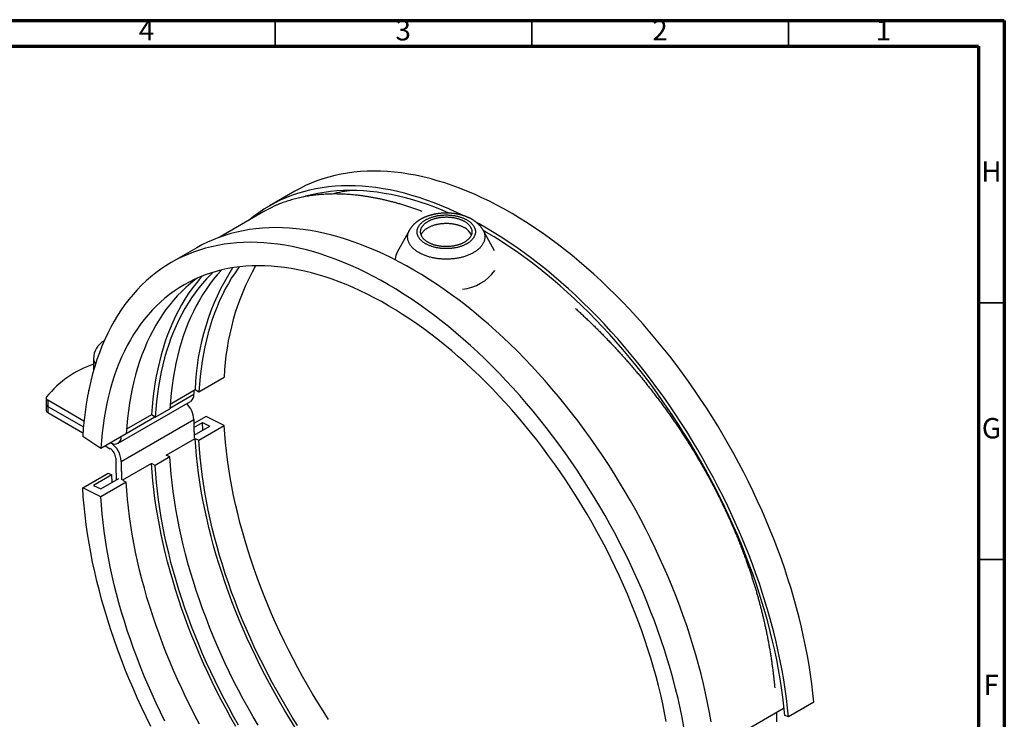
# Model space of a CAD drawing. Units: millimetres. Extents: x -7 to 589, y -8 to 415.
# Drawn here: x 397 to 589, y 279 to 415 of the extents above; entities that cross this region are included whole.
import ezdxf

# ---------------------------------------------------------------- set-up
doc = ezdxf.new("R2010")
doc.units = ezdxf.units.MM
doc.styles.add('SLDTEXTSTYLE0', font='TXT', dxfattribs={"width": 0.75})

msp = doc.modelspace()

# ---------------------------------------------------------------- linework, layer by layer
at = {"color": 7, "linetype": 'Continuous', "lineweight": 70}
for p, q in [((5, 415), (589, 415)), ((589, 415), (589, 5)), ((10, 410), (584, 410)), ((584, 410), (584, 10))]:
    msp.add_line(p, q, dxfattribs=at)
at = {"color": 7, "linetype": 'Continuous', "lineweight": 35}
for p, q in [((447, 410), (447, 415)), ((497, 410), (497, 415)), ((547, 410), (547, 415)), ((584, 360), (589, 360)), ((584, 310), (589, 310))]:
    msp.add_line(p, q, dxfattribs=at)
at = {"color": 7, "linetype": 'Continuous', "lineweight": 25}
for p, q in [((450.849, 381.717), (445.899, 378.86)), ((444.8, 377.751), (436.11, 372.734)), ((473.172, 374.148), (470.808, 369.856)), ((489.733, 370.1), (487.504, 374.148)), ((431.757, 370.696), (426.807, 367.838)), ((411.668, 349.098), (411.668, 346.82)), ((411.231, 345.193), (411.207, 345.142)), ((411.207, 345.142), (411.207, 345.098)), ((411.207, 345.142), (411.217, 345.136)), ((432.162, 342.645), (437.112, 345.502)), ((402.441, 341.46), (402.441, 340.235)), ((426.566, 340.284), (431.457, 343.107)), ((431.198, 342.958), (431.194, 342.175)), ((431.457, 343.107), (432.162, 342.645)), ((402.441, 340.235), (402.441, 339.011)), ((402.734, 341.052), (402.734, 339.827)), ((409.794, 336.976), (402.734, 341.052)), ((402.734, 339.827), (402.734, 338.602)), ((402.734, 339.827), (409.682, 335.816)), ((416.43, 332.638), (430.572, 340.802)), ((423.677, 337.746), (426.505, 339.379)), ((402.734, 338.602), (409.589, 334.645)), ((422.971, 338.209), (418.081, 335.386)), ((423.677, 337.746), (422.971, 338.209)), ((433.584, 337.857), (431.198, 336.479)), ((437.112, 336.097), (433.584, 337.857)), ((417.052, 329.112), (431.194, 337.276)), ((431.207, 335.725), (432.876, 336.689)), ((431.242, 334.227), (434.287, 335.984)), ((432.162, 333.239), (437.112, 336.097)), ((432.971, 335.225), (432.876, 336.689)), ((432.876, 336.689), (434.287, 335.984)), ((413.07, 331.623), (409.543, 333.936)), ((418.02, 334.481), (413.07, 331.623)), ((425.8, 330.326), (431.457, 333.591)), ((431.457, 333.591), (432.162, 333.239)), ((413.947, 332.129), (414.93, 331.561)), ((426.505, 329.974), (423.677, 328.341)), ((426.505, 329.974), (425.8, 330.326)), ((422.971, 328.693), (417.314, 325.427)), ((423.677, 328.341), (422.971, 328.693)), ((409.543, 323.978), (414.492, 326.836)), ((415.198, 326.484), (411.662, 324.442)), ((414.492, 326.836), (415.198, 326.484)), ((415.293, 325.02), (415.198, 326.484)), ((411.662, 324.442), (413.073, 323.738)), ((418.02, 325.075), (413.07, 322.218)), ((413.073, 323.738), (416.609, 325.779)), ((417.314, 325.427), (418.02, 325.075)), ((413.07, 322.218), (409.543, 323.978)), ((551.903, 282.194), (546.954, 279.337)), ((546.119, 281.029), (532.607, 273.229)), ((546.954, 279.337), (546.251, 279.656))]:
    msp.add_line(p, q, dxfattribs=at)
at = {"color": 8, "linetype": 'Continuous', "lineweight": 25}
for p, q in [((426.511, 339.472), (431.194, 342.175)), ((418.026, 334.573), (423.604, 337.794))]:
    msp.add_line(p, q, dxfattribs=at)
at = {"color": 7, "linetype": 'Continuous', "lineweight": 25, "flags": 128}
for points in [[(551.903, 282.194), (551.729, 283.979), (551.518, 285.779), (551.271, 287.593), (550.989, 289.42), (550.671, 291.26), (550.318, 293.11), (549.93, 294.969), (549.506, 296.837), (549.048, 298.713), (548.556, 300.595), (548.03, 302.482), (547.47, 304.373), (546.876, 306.267), (546.25, 308.162), (545.591, 310.058), (544.899, 311.954), (544.176, 313.847), (543.422, 315.738), (542.636, 317.624), (541.82, 319.505), (540.974, 321.38), (540.099, 323.247), (539.195, 325.105), (538.263, 326.954), (537.302, 328.791), (536.315, 330.616), (535.301, 332.428), (534.261, 334.226), (533.196, 336.009), (532.106, 337.774), (530.992, 339.522), (529.854, 341.252), (528.695, 342.962), (527.513, 344.651), (526.31, 346.318), (525.086, 347.962), (523.843, 349.583), (522.581, 351.178), (521.301, 352.748), (520.003, 354.291), (518.689, 355.807), (517.359, 357.294), (516.014, 358.751), (514.654, 360.178), (513.282, 361.573), (511.897, 362.936), (510.5, 364.267), (509.093, 365.563), (507.675, 366.825), (506.249, 368.052), (504.814, 369.242), (503.372, 370.396), (501.923, 371.512), (500.469, 372.59), (499.011, 373.629), (497.548, 374.628), (496.083, 375.587), (494.616, 376.506), (493.147, 377.383), (491.679, 378.219), (490.211, 379.012), (488.745, 379.762), (487.281, 380.469), (485.821, 381.132), (484.365, 381.751), (482.914, 382.326), (481.469, 382.856), (480.031, 383.341), (478.601, 383.78), (477.18, 384.173), (475.769, 384.521), (474.367, 384.822), (472.977, 385.077), (471.6, 385.285), (470.235, 385.447), (468.884, 385.562), (467.547, 385.63), (466.226, 385.652), (464.922, 385.626), (463.634, 385.554), (462.365, 385.435), (461.114, 385.269), (459.882, 385.056), (458.67, 384.797), (457.48, 384.491), (456.311, 384.14), (455.164, 383.742), (454.041, 383.299), (452.941, 382.81), (451.865, 382.276), (450.849, 381.717)], [(483.631, 376.986), (482.331, 377.612), (480.871, 378.275), (479.415, 378.894), (477.964, 379.469), (476.52, 379.999), (475.082, 380.483), (473.652, 380.922), (472.23, 381.316), (470.819, 381.663), (469.418, 381.965), (468.028, 382.22), (466.65, 382.428), (465.285, 382.59), (463.934, 382.705), (462.598, 382.773), (461.277, 382.794), (459.972, 382.769), (458.685, 382.696), (457.415, 382.577), (456.164, 382.411), (454.932, 382.198), (453.721, 381.939), (452.53, 381.634), (451.361, 381.282), (450.214, 380.885), (449.091, 380.441), (447.991, 379.952), (446.915, 379.419), (445.865, 378.84), (444.84, 378.217), (443.842, 377.549), (442.87, 376.838), (441.957, 376.11)], [(480.858, 377.458), (479.516, 378.028), (478.083, 378.595), (476.655, 379.119), (475.234, 379.598), (473.821, 380.032), (472.417, 380.421), (471.022, 380.764), (469.638, 381.062), (468.264, 381.314), (466.903, 381.52), (465.554, 381.679), (464.219, 381.793), (462.899, 381.86), (461.594, 381.881), (460.305, 381.856), (459.032, 381.785), (457.778, 381.667), (456.542, 381.503), (455.325, 381.293), (454.128, 381.037), (452.951, 380.735), (452.484, 380.6)], [(484.355, 376.141), (484.459, 376.08), (484.56, 376.017), (484.658, 375.952), (484.753, 375.886), (484.845, 375.819), (484.934, 375.75), (485.02, 375.68), (485.103, 375.608), (485.182, 375.536), (485.258, 375.462), (485.331, 375.387), (485.4, 375.311), (485.466, 375.234), (485.528, 375.156), (485.587, 375.077), (485.642, 374.998), (485.693, 374.917), (485.741, 374.836), (485.785, 374.754), (485.825, 374.671), (485.862, 374.588), (485.895, 374.504), (485.924, 374.42), (485.949, 374.335), (485.97, 374.25), (485.988, 374.165), (486.002, 374.08), (486.011, 373.994), (486.017, 373.908), (486.019, 373.822), (486.017, 373.736), (486.011, 373.651), (486.002, 373.565), (485.988, 373.479), (485.97, 373.394), (485.949, 373.309), (485.924, 373.225), (485.895, 373.14), (485.862, 373.057), (485.825, 372.973), (485.785, 372.891), (485.741, 372.809), (485.693, 372.727), (485.642, 372.647), (485.587, 372.567), (485.528, 372.488), (485.466, 372.41), (485.4, 372.333), (485.331, 372.257), (485.258, 372.182), (485.182, 372.109), (485.103, 372.036), (485.02, 371.965), (484.934, 371.894), (484.845, 371.826), (484.753, 371.758), (484.658, 371.692), (484.56, 371.628), (484.459, 371.565), (484.355, 371.503), (484.249, 371.443), (484.139, 371.385), (484.027, 371.328), (483.913, 371.273), (483.796, 371.22), (483.677, 371.169), (483.556, 371.119), (483.432, 371.072), (483.306, 371.026), (483.178, 370.982), (483.049, 370.94), (482.917, 370.9), (482.784, 370.862), (482.649, 370.826), (482.512, 370.792), (482.374, 370.76), (482.234, 370.731), (482.093, 370.703), (481.951, 370.678), (481.808, 370.654), (481.664, 370.633), (481.519, 370.614), (481.373, 370.597), (481.227, 370.583), (481.079, 370.571), (480.932, 370.561), (480.784, 370.553), (480.635, 370.547), (480.487, 370.544), (480.338, 370.543), (480.189, 370.544), (480.041, 370.547), (479.892, 370.553), (479.744, 370.561), (479.596, 370.571), (479.449, 370.583), (479.303, 370.597), (479.157, 370.614), (479.012, 370.633), (478.867, 370.654), (478.724, 370.678), (478.582, 370.703), (478.441, 370.731), (478.302, 370.76), (478.164, 370.792), (478.027, 370.826), (477.892, 370.862), (477.759, 370.9), (477.627, 370.94), (477.497, 370.982), (477.369, 371.026), (477.244, 371.072), (477.12, 371.119), (476.999, 371.169), (476.879, 371.22), (476.763, 371.273), (476.648, 371.328), (476.536, 371.385), (476.427, 371.443), (476.321, 371.503), (476.217, 371.565), (476.116, 371.628), (476.018, 371.692), (475.923, 371.758), (475.831, 371.826), (475.742, 371.894), (475.656, 371.965), (475.573, 372.036), (475.494, 372.109), (475.418, 372.182), (475.345, 372.257), (475.276, 372.333), (475.21, 372.41), (475.148, 372.488), (475.089, 372.567), (475.034, 372.647), (474.983, 372.727), (474.935, 372.809), (474.891, 372.891), (474.85, 372.973), (474.814, 373.057), (474.781, 373.14), (474.752, 373.225), (474.727, 373.309), (474.705, 373.394), (474.688, 373.479), (474.674, 373.565), (474.664, 373.651), (474.659, 373.736), (474.657, 373.822), (474.659, 373.908), (474.664, 373.994), (474.674, 374.08), (474.688, 374.165), (474.705, 374.25), (474.727, 374.335), (474.752, 374.42), (474.781, 374.504), (474.814, 374.588), (474.85, 374.671), (474.891, 374.754), (474.935, 374.836), (474.983, 374.917), (475.034, 374.998), (475.089, 375.077), (475.148, 375.156), (475.21, 375.234), (475.276, 375.311), (475.345, 375.387), (475.418, 375.462), (475.494, 375.536), (475.573, 375.608), (475.656, 375.68), (475.742, 375.75), (475.831, 375.819), (475.923, 375.886), (476.018, 375.952), (476.116, 376.017), (476.217, 376.08), (476.321, 376.141), (476.427, 376.201), (476.536, 376.26), (476.648, 376.316), (476.763, 376.371), (476.879, 376.424), (476.999, 376.476), (477.12, 376.525), (477.244, 376.573), (477.369, 376.619), (477.497, 376.663), (477.627, 376.704), (477.759, 376.744), (477.892, 376.782), (478.027, 376.818), (478.164, 376.852), (478.302, 376.884), (478.441, 376.914), (478.582, 376.941), (478.724, 376.967), (478.867, 376.99), (479.012, 377.011), (479.157, 377.03), (479.303, 377.047), (479.449, 377.062), (479.596, 377.074), (479.744, 377.084), (479.892, 377.092), (480.041, 377.097), (480.189, 377.101), (480.338, 377.102), (480.487, 377.101), (480.635, 377.097), (480.784, 377.092), (480.932, 377.084), (481.079, 377.074), (481.227, 377.062), (481.373, 377.047), (481.519, 377.03), (481.664, 377.011), (481.808, 376.99), (481.951, 376.967), (482.093, 376.941), (482.234, 376.914), (482.374, 376.884), (482.512, 376.852), (482.649, 376.818), (482.784, 376.782), (482.917, 376.744), (483.049, 376.704), (483.178, 376.663), (483.306, 376.619), (483.432, 376.573), (483.556, 376.525), (483.677, 376.476), (483.796, 376.424), (483.913, 376.371), (484.027, 376.316), (484.139, 376.26), (484.249, 376.201), (484.355, 376.141)], [(483.873, 375.863), (483.967, 375.808), (484.058, 375.751), (484.146, 375.692), (484.232, 375.633), (484.315, 375.572), (484.395, 375.509), (484.472, 375.446), (484.546, 375.381), (484.617, 375.316), (484.685, 375.249), (484.749, 375.181), (484.811, 375.112), (484.869, 375.042), (484.924, 374.971), (484.976, 374.9), (485.025, 374.828), (485.07, 374.755), (485.111, 374.681), (485.15, 374.607), (485.184, 374.532), (485.216, 374.456), (485.243, 374.381), (485.268, 374.304), (485.288, 374.228), (485.305, 374.151), (485.319, 374.074), (485.329, 373.997), (485.335, 373.919), (485.338, 373.842), (485.337, 373.764), (485.332, 373.687), (485.324, 373.609), (485.313, 373.532), (485.297, 373.455), (485.278, 373.378), (485.256, 373.302), (485.23, 373.226), (485.2, 373.15), (485.167, 373.075), (485.131, 373.001), (485.091, 372.927), (485.048, 372.853), (485.001, 372.781), (484.951, 372.709), (484.897, 372.638), (484.841, 372.567), (484.781, 372.498), (484.717, 372.43), (484.651, 372.362), (484.582, 372.296), (484.509, 372.231), (484.434, 372.167), (484.355, 372.104), (484.274, 372.042), (484.19, 371.982), (484.103, 371.923), (484.013, 371.865), (483.921, 371.809), (483.826, 371.754), (483.728, 371.701), (483.628, 371.649), (483.526, 371.599), (483.421, 371.55), (483.315, 371.503), (483.206, 371.458), (483.095, 371.414), (482.982, 371.372), (482.867, 371.332), (482.75, 371.294), (482.632, 371.257), (482.512, 371.223), (482.39, 371.19), (482.267, 371.159), (482.142, 371.13), (482.016, 371.103), (481.889, 371.078), (481.761, 371.055), (481.632, 371.034), (481.502, 371.015), (481.371, 370.998), (481.239, 370.983), (481.107, 370.97), (480.974, 370.959), (480.84, 370.95), (480.707, 370.944), (480.573, 370.939), (480.439, 370.936), (480.304, 370.936), (480.17, 370.937), (480.036, 370.941), (479.902, 370.947), (479.768, 370.955), (479.635, 370.964), (479.503, 370.976), (479.371, 370.99), (479.239, 371.006), (479.109, 371.024), (478.979, 371.044), (478.85, 371.067), (478.723, 371.091), (478.596, 371.117), (478.471, 371.145), (478.347, 371.174), (478.225, 371.206), (478.104, 371.24), (477.985, 371.275), (477.867, 371.313), (477.751, 371.352), (477.637, 371.393), (477.525, 371.436), (477.415, 371.48), (477.307, 371.526), (477.202, 371.574), (477.098, 371.624), (476.997, 371.675), (476.899, 371.727), (476.802, 371.781), (476.709, 371.837), (476.618, 371.894), (476.529, 371.952), (476.444, 372.012), (476.361, 372.073), (476.281, 372.135), (476.204, 372.199), (476.13, 372.263), (476.059, 372.329), (475.991, 372.396), (475.926, 372.464), (475.865, 372.533), (475.806, 372.602), (475.751, 372.673), (475.699, 372.745), (475.651, 372.817), (475.606, 372.89), (475.564, 372.964), (475.526, 373.038), (475.491, 373.113), (475.46, 373.188), (475.432, 373.264), (475.408, 373.34), (475.387, 373.417), (475.37, 373.494), (475.357, 373.571), (475.347, 373.648), (475.341, 373.725), (475.338, 373.803), (475.339, 373.88), (475.343, 373.958), (475.351, 374.035), (475.363, 374.112), (475.378, 374.189), (475.397, 374.266), (475.42, 374.343), (475.446, 374.419), (475.475, 374.494), (475.508, 374.569), (475.545, 374.644), (475.585, 374.718), (475.628, 374.791), (475.675, 374.864), (475.725, 374.936), (475.778, 375.007), (475.835, 375.077), (475.895, 375.146), (475.958, 375.215), (476.025, 375.282), (476.094, 375.349), (476.167, 375.414), (476.242, 375.478), (476.321, 375.541), (476.402, 375.602), (476.486, 375.663), (476.573, 375.722), (476.663, 375.779), (476.755, 375.836), (476.85, 375.89), (476.948, 375.944), (477.047, 375.996), (477.15, 376.046), (477.254, 376.094), (477.361, 376.141), (477.47, 376.187), (477.581, 376.23), (477.694, 376.272), (477.809, 376.312), (477.926, 376.351), (478.044, 376.387), (478.164, 376.422), (478.286, 376.454), (478.409, 376.485), (478.533, 376.514), (478.659, 376.541), (478.786, 376.566), (478.915, 376.589), (479.044, 376.61), (479.174, 376.629), (479.305, 376.646), (479.437, 376.661), (479.569, 376.674), (479.702, 376.685), (479.835, 376.694), (479.969, 376.701), (480.103, 376.705), (480.237, 376.708), (480.371, 376.709), (480.506, 376.707), (480.64, 376.703), (480.774, 376.698), (480.907, 376.69), (481.04, 376.68), (481.173, 376.668), (481.305, 376.654), (481.436, 376.638), (481.567, 376.62), (481.697, 376.6), (481.825, 376.578), (481.953, 376.554), (482.079, 376.528), (482.205, 376.5), (482.329, 376.47), (482.451, 376.438), (482.572, 376.405), (482.691, 376.369), (482.809, 376.332), (482.925, 376.292), (483.038, 376.251), (483.15, 376.209), (483.26, 376.164), (483.368, 376.118), (483.474, 376.07), (483.577, 376.021), (483.679, 375.97), (483.777, 375.917), (483.873, 375.863)], [(531.897, 278.399), (531.579, 280.238), (531.226, 282.088), (530.838, 283.948), (530.414, 285.816), (529.956, 287.692), (529.464, 289.574), (528.938, 291.461), (528.378, 293.352), (527.784, 295.245), (527.158, 297.141), (526.499, 299.037), (525.808, 300.932), (525.084, 302.826), (524.33, 304.716), (523.544, 306.603), (522.728, 308.484), (521.883, 310.358), (521.007, 312.225), (520.103, 314.084), (519.171, 315.932), (518.21, 317.769), (517.223, 319.595), (516.209, 321.407), (515.169, 323.205), (514.104, 324.987), (513.014, 326.753), (511.9, 328.501), (510.763, 330.23), (509.603, 331.94), (508.421, 333.629), (507.218, 335.296), (505.994, 336.941), (504.751, 338.561), (503.489, 340.157), (502.209, 341.727), (500.911, 343.27), (499.597, 344.785), (498.267, 346.272), (496.922, 347.729), (495.563, 349.156), (494.19, 350.552), (492.805, 351.915), (491.408, 353.245), (490.001, 354.542), (488.583, 355.804), (487.157, 357.03), (485.722, 358.221), (484.28, 359.374), (482.832, 360.49), (481.378, 361.568), (479.919, 362.607), (478.457, 363.607), (476.991, 364.566), (475.524, 365.484), (474.056, 366.362), (472.587, 367.197), (471.119, 367.99), (469.653, 368.74), (468.189, 369.447), (466.729, 370.111), (465.273, 370.73), (463.822, 371.305), (462.377, 371.834), (460.94, 372.319), (459.51, 372.758), (458.088, 373.152), (456.677, 373.499), (455.275, 373.801), (453.885, 374.056), (452.508, 374.264), (451.143, 374.426), (449.792, 374.541), (448.455, 374.609), (447.135, 374.63), (445.83, 374.605), (444.542, 374.532), (443.273, 374.413), (442.022, 374.247), (440.79, 374.034), (439.579, 373.775), (438.388, 373.47), (437.219, 373.118), (436.072, 372.72), (434.949, 372.277), (433.849, 371.788), (432.773, 371.254), (431.757, 370.696)], [(475.452, 373.21), (475.475, 373.269), (475.508, 373.344), (475.545, 373.419), (475.585, 373.493), (475.628, 373.566), (475.675, 373.639), (475.725, 373.711), (475.778, 373.782), (475.835, 373.852), (475.895, 373.922), (475.958, 373.99), (476.025, 374.057), (476.094, 374.124), (476.167, 374.189), (476.242, 374.253), (476.321, 374.316), (476.402, 374.378), (476.486, 374.438), (476.573, 374.497), (476.663, 374.555), (476.755, 374.611), (476.85, 374.666), (476.948, 374.719), (477.047, 374.771), (477.15, 374.821), (477.254, 374.87), (477.361, 374.917), (477.47, 374.962), (477.581, 375.005), (477.694, 375.047), (477.809, 375.087), (477.926, 375.126), (478.044, 375.162), (478.164, 375.197), (478.286, 375.23), (478.409, 375.26), (478.533, 375.289), (478.659, 375.316), (478.786, 375.341), (478.915, 375.364), (479.044, 375.386), (479.174, 375.405), (479.305, 375.422), (479.437, 375.437), (479.569, 375.45), (479.702, 375.46), (479.835, 375.469), (479.969, 375.476), (480.103, 375.481), (480.237, 375.483), (480.371, 375.484), (480.506, 375.482), (480.64, 375.479), (480.774, 375.473), (480.907, 375.465), (481.04, 375.455), (481.173, 375.443), (481.305, 375.429), (481.436, 375.413), (481.567, 375.395), (481.697, 375.375), (481.825, 375.353), (481.953, 375.329), (482.079, 375.303), (482.205, 375.275), (482.329, 375.245), (482.451, 375.213), (482.572, 375.18), (482.691, 375.144), (482.809, 375.107), (482.925, 375.068), (483.038, 375.027), (483.15, 374.984), (483.26, 374.939), (483.368, 374.893), (483.474, 374.845), (483.577, 374.796), (483.679, 374.745), (483.777, 374.693), (483.873, 374.638)], [(546.954, 279.337), (546.779, 281.122), (546.568, 282.922), (546.322, 284.736), (546.039, 286.563), (545.721, 288.402), (545.368, 290.252), (544.98, 292.112), (544.557, 293.98), (544.099, 295.856), (543.606, 297.738), (543.08, 299.625), (542.52, 301.516), (541.927, 303.41), (541.3, 305.305), (540.641, 307.201), (539.95, 309.096), (539.227, 310.99), (538.472, 312.88), (537.687, 314.767), (536.871, 316.648), (536.025, 318.522), (535.149, 320.389), (534.245, 322.248), (533.313, 324.096), (532.353, 325.934), (531.365, 327.759), (530.351, 329.571), (529.311, 331.369), (528.246, 333.151), (527.156, 334.917), (526.042, 336.665), (524.905, 338.395), (523.745, 340.104), (522.563, 341.793), (521.36, 343.46), (520.137, 345.105), (518.893, 346.725), (517.631, 348.321), (516.351, 349.891), (515.053, 351.434), (513.739, 352.949), (512.409, 354.436), (511.064, 355.893), (509.705, 357.32), (508.332, 358.716), (506.947, 360.079), (505.55, 361.409), (504.143, 362.706), (502.725, 363.968), (501.299, 365.194), (499.864, 366.385), (498.422, 367.538), (496.974, 368.655), (495.52, 369.732), (494.061, 370.771), (492.599, 371.771), (491.133, 372.73), (489.666, 373.648), (488.198, 374.526), (486.729, 375.361), (486.251, 375.624)], [(546.251, 279.656), (546.078, 281.419), (545.87, 283.198), (545.626, 284.99), (545.347, 286.796), (545.033, 288.613), (544.684, 290.441), (544.3, 292.278), (543.882, 294.124), (543.43, 295.978), (542.943, 297.837), (542.423, 299.702), (541.87, 301.57), (541.283, 303.442), (540.664, 305.315), (540.013, 307.188), (539.33, 309.061), (538.615, 310.932), (537.87, 312.8), (537.094, 314.664), (536.288, 316.522), (535.452, 318.375), (534.587, 320.219), (533.694, 322.056), (532.772, 323.882), (531.823, 325.698), (530.848, 327.501), (529.846, 329.292), (528.818, 331.068), (527.766, 332.829), (526.689, 334.574), (525.588, 336.301), (524.464, 338.01), (523.318, 339.7), (522.15, 341.369), (520.962, 343.016), (519.753, 344.641), (518.524, 346.242), (517.277, 347.819), (516.012, 349.37), (514.73, 350.894), (513.431, 352.392), (512.117, 353.861), (510.788, 355.301), (509.445, 356.711), (508.089, 358.089), (506.72, 359.437), (505.34, 360.751), (503.949, 362.032), (502.549, 363.279), (501.139, 364.491), (499.722, 365.667), (498.297, 366.807), (496.866, 367.91), (495.429, 368.975), (493.988, 370.002), (492.543, 370.989), (491.095, 371.937), (489.645, 372.844), (488.194, 373.711), (487.535, 374.091)], [(526.629, 277.381), (526.276, 279.231), (525.888, 281.09), (525.465, 282.959), (525.007, 284.834), (524.515, 286.716), (523.988, 288.603), (523.428, 290.494), (522.835, 292.388), (522.208, 294.284), (521.549, 296.179), (520.858, 298.075), (520.135, 299.968), (519.38, 301.859), (518.595, 303.745), (517.779, 305.626), (516.933, 307.501), (516.058, 309.368), (515.153, 311.226), (514.221, 313.075), (513.261, 314.912), (512.273, 316.737), (511.259, 318.549), (510.219, 320.347), (509.154, 322.13), (508.064, 323.895), (506.95, 325.644), (505.813, 327.373), (504.653, 329.083), (503.471, 330.772), (502.268, 332.439), (501.045, 334.083), (499.802, 335.704), (498.539, 337.3), (497.259, 338.869), (495.961, 340.412), (494.647, 341.928), (493.317, 343.415), (491.972, 344.872), (490.613, 346.299), (489.24, 347.694), (487.855, 349.058), (486.458, 350.388), (485.051, 351.684), (483.633, 352.946), (482.207, 354.173), (480.772, 355.363), (479.33, 356.517), (477.882, 357.633), (476.428, 358.711), (474.969, 359.75), (473.507, 360.749), (472.041, 361.708), (470.574, 362.627), (469.106, 363.504), (467.637, 364.34), (466.169, 365.133), (464.703, 365.883), (463.24, 366.59), (461.779, 367.253), (460.323, 367.873), (458.872, 368.447), (457.428, 368.977), (455.99, 369.462), (454.56, 369.901), (453.139, 370.294), (451.727, 370.642), (450.326, 370.943), (448.936, 371.198), (447.558, 371.407), (446.193, 371.568), (444.842, 371.683), (443.506, 371.751), (442.185, 371.773), (440.88, 371.747), (439.593, 371.675), (438.323, 371.556), (437.072, 371.39), (435.84, 371.177), (434.629, 370.918), (433.438, 370.612), (432.269, 370.261), (431.123, 369.863), (429.999, 369.42), (428.899, 368.931), (427.824, 368.397), (426.773, 367.818), (425.748, 367.195), (424.75, 366.528), (423.778, 365.817), (422.834, 365.063), (421.919, 364.266), (421.031, 363.427), (420.173, 362.546), (419.345, 361.623), (418.547, 360.66), (417.78, 359.657), (417.044, 358.615), (416.339, 357.534), (415.667, 356.414), (415.027, 355.257), (414.42, 354.063), (413.846, 352.834), (413.306, 351.569), (412.799, 350.269), (412.327, 348.936), (411.89, 347.569), (411.487, 346.171), (411.119, 344.741), (410.787, 343.281), (410.49, 341.792), (410.229, 340.274), (410.003, 338.729), (409.814, 337.156), (409.66, 335.558), (409.543, 333.936)], [(523.187, 278.435), (522.855, 280.175), (522.49, 281.924), (522.092, 283.681), (521.661, 285.445), (521.198, 287.215), (520.703, 288.989), (520.177, 290.768), (519.619, 292.549), (519.029, 294.332), (518.41, 296.115), (517.759, 297.897), (517.079, 299.678), (516.37, 301.456), (515.631, 303.23), (514.864, 304.999), (514.068, 306.762), (513.245, 308.518), (512.395, 310.266), (511.518, 312.004), (510.614, 313.732), (509.686, 315.449), (508.732, 317.153), (507.754, 318.844), (506.752, 320.52), (505.727, 322.181), (504.68, 323.825), (503.61, 325.451), (502.519, 327.059), (501.408, 328.648), (500.276, 330.216), (499.126, 331.762), (497.956, 333.286), (496.769, 334.787), (495.565, 336.263), (494.345, 337.715), (493.109, 339.14), (491.858, 340.538), (490.593, 341.909), (489.315, 343.251), (488.024, 344.563), (486.721, 345.845), (485.408, 347.096), (484.084, 348.316), (482.751, 349.503), (481.409, 350.656), (480.06, 351.776), (478.704, 352.861), (477.342, 353.91), (475.974, 354.924), (474.602, 355.901), (473.227, 356.841), (471.849, 357.743), (470.469, 358.607), (469.088, 359.432), (467.707, 360.218), (466.326, 360.964), (464.947, 361.669), (463.571, 362.334), (462.197, 362.958), (460.828, 363.54), (459.464, 364.081), (458.105, 364.579), (456.753, 365.035), (455.408, 365.448), (454.071, 365.818), (452.743, 366.145), (451.426, 366.428), (450.118, 366.668), (448.823, 366.864), (447.539, 367.016), (446.268, 367.124), (445.012, 367.188), (443.769, 367.208), (442.542, 367.184), (441.331, 367.116), (440.137, 367.004), (438.961, 366.848), (437.802, 366.648), (436.663, 366.404), (435.543, 366.117), (434.444, 365.786), (433.365, 365.412), (432.309, 364.995), (431.274, 364.536), (430.263, 364.034), (429.275, 363.489), (428.311, 362.903), (427.372, 362.276), (426.458, 361.607), (425.571, 360.898), (424.709, 360.148), (423.875, 359.359), (423.068, 358.53), (422.289, 357.663), (421.538, 356.757), (420.817, 355.814), (420.124, 354.834), (419.462, 353.817), (418.83, 352.764), (418.228, 351.676), (417.657, 350.553), (417.117, 349.397), (416.609, 348.207), (416.133, 346.985), (415.689, 345.731), (415.277, 344.446), (414.899, 343.13), (414.553, 341.786), (414.24, 340.413), (413.961, 339.012), (413.715, 337.585), (413.503, 336.131), (413.325, 334.652), (413.18, 333.149), (413.07, 331.623)], [(436.6, 366.389), (436.503, 366.286), (435.724, 365.419), (434.973, 364.513), (434.252, 363.57), (433.56, 362.59), (432.897, 361.573), (432.265, 360.52), (431.663, 359.432), (431.092, 358.309), (430.552, 357.152), (430.044, 355.963), (429.568, 354.74), (429.124, 353.486), (428.712, 352.201), (428.334, 350.886), (427.988, 349.542), (427.675, 348.169), (427.396, 346.768), (427.15, 345.34), (426.938, 343.887), (426.76, 342.408), (426.616, 340.905), (426.505, 339.379)], [(440.024, 366.991), (439.909, 366.836), (439.216, 365.855), (438.554, 364.838), (437.921, 363.785), (437.32, 362.697), (436.749, 361.575), (436.209, 360.418), (435.701, 359.228), (435.225, 358.006), (434.781, 356.752), (434.369, 355.467), (433.991, 354.152), (433.645, 352.807), (433.332, 351.434), (433.053, 350.034), (432.807, 348.606), (432.595, 347.153), (432.417, 345.674), (432.272, 344.171), (432.162, 342.645)], [(431.86, 364.802), (431.408, 364.464), (430.52, 363.755), (429.659, 363.006), (428.825, 362.216), (428.018, 361.388), (427.239, 360.52), (426.488, 359.615), (425.767, 358.672), (425.074, 357.691), (424.412, 356.674), (423.779, 355.621), (423.177, 354.533), (422.607, 353.411), (422.067, 352.254), (421.559, 351.064), (421.083, 349.842), (420.639, 348.588), (420.227, 347.303), (419.848, 345.988), (419.503, 344.643), (419.19, 343.27), (418.911, 341.87), (418.665, 340.442), (418.453, 338.988), (418.275, 337.51), (418.13, 336.007), (418.02, 334.481)], [(432.885, 365.229), (432.307, 364.578), (431.547, 363.661), (430.816, 362.706), (430.115, 361.713), (429.444, 360.683), (428.804, 359.617), (428.194, 358.515), (427.616, 357.378), (427.069, 356.207), (426.555, 355.002), (426.073, 353.764), (425.623, 352.495), (425.207, 351.193), (424.823, 349.862), (424.473, 348.5), (424.156, 347.11), (423.873, 345.691), (423.624, 344.246), (423.41, 342.774), (423.229, 341.276), (423.083, 339.754), (422.971, 338.209)], [(434.968, 365.95), (434.482, 365.482), (433.675, 364.653), (432.896, 363.786), (432.145, 362.881), (431.423, 361.937), (430.731, 360.957), (430.069, 359.94), (429.436, 358.887), (428.834, 357.799), (428.263, 356.676), (427.724, 355.52), (427.216, 354.33), (426.74, 353.108), (426.296, 351.854), (425.884, 350.569), (425.505, 349.253), (425.159, 347.909), (424.847, 346.536), (424.568, 345.135), (424.322, 343.708), (424.11, 342.254), (423.931, 340.775), (423.787, 339.273), (423.677, 337.746)], [(402.52, 341.686), (402.498, 341.652), (402.479, 341.618), (402.464, 341.583), (402.452, 341.547), (402.445, 341.511), (402.441, 341.475), (402.442, 341.439), (402.446, 341.403), (402.454, 341.368), (402.466, 341.332), (402.482, 341.297), (402.501, 341.263), (402.524, 341.23), (402.551, 341.197), (402.581, 341.166), (402.615, 341.135), (402.651, 341.106), (402.691, 341.078), (402.734, 341.052)], [(457.407, 278.875), (456.35, 280.512), (455.316, 282.166), (454.304, 283.836), (453.317, 285.521), (452.353, 287.22), (451.414, 288.932), (450.5, 290.655), (449.612, 292.389), (448.751, 294.133), (447.917, 295.886), (447.11, 297.646), (446.331, 299.413), (445.58, 301.185), (444.858, 302.962), (444.166, 304.741), (443.504, 306.523), (442.871, 308.306), (442.269, 310.089), (441.698, 311.871), (441.159, 313.651), (440.651, 315.427), (440.175, 317.199), (439.731, 318.966), (439.319, 320.726), (438.94, 322.478), (438.595, 324.222), (438.282, 325.956), (438.003, 327.679), (437.757, 329.391), (437.545, 331.089), (437.366, 332.774), (437.222, 334.443), (437.112, 336.097)], [(450.939, 277.303), (449.891, 278.978), (448.867, 280.669), (447.866, 282.376), (446.89, 284.096), (445.94, 285.829), (445.014, 287.575), (444.115, 289.331), (443.243, 291.097), (442.398, 292.872), (441.581, 294.654), (440.792, 296.443), (440.032, 298.238), (439.301, 300.037), (438.6, 301.839), (437.929, 303.644), (437.289, 305.449), (436.679, 307.255), (436.101, 309.059), (435.555, 310.861), (435.04, 312.66), (434.558, 314.455), (434.108, 316.244), (433.692, 318.026), (433.308, 319.801), (432.958, 321.566), (432.641, 323.322), (432.359, 325.067), (432.11, 326.8), (431.895, 328.52), (431.714, 330.226), (431.568, 331.917), (431.457, 333.591)], [(451.401, 277.655), (450.366, 279.309), (449.355, 280.979), (448.367, 282.664), (447.403, 284.362), (446.464, 286.074), (445.55, 287.798), (444.663, 289.532), (443.801, 291.276), (442.967, 293.029), (442.16, 294.789), (441.381, 296.556), (440.63, 298.328), (439.909, 300.104), (439.216, 301.884), (438.554, 303.666), (437.921, 305.449), (437.32, 307.232), (436.749, 309.014), (436.209, 310.793), (435.701, 312.57), (435.225, 314.342), (434.781, 316.108), (434.369, 317.868), (433.991, 319.621), (433.645, 321.365), (433.332, 323.099), (433.053, 324.822), (432.807, 326.533), (432.595, 328.232), (432.417, 329.916), (432.272, 331.586), (432.162, 333.239)], [(443.698, 277.713), (442.71, 279.398), (441.746, 281.097), (440.807, 282.809), (439.893, 284.532), (439.006, 286.266), (438.144, 288.01), (437.31, 289.763), (436.503, 291.523), (435.724, 293.29), (434.973, 295.062), (434.252, 296.839), (433.56, 298.618), (432.897, 300.4), (432.265, 302.183), (431.663, 303.966), (431.092, 305.748), (430.552, 307.528), (430.044, 309.304), (429.568, 311.076), (429.124, 312.843), (428.712, 314.603), (428.334, 316.355), (427.988, 318.099), (427.675, 319.833), (427.396, 321.556), (427.15, 323.268), (426.938, 324.966), (426.76, 326.651), (426.616, 328.32), (426.505, 329.974)], [(439.381, 277.477), (438.405, 279.197), (437.454, 280.931), (436.529, 282.676), (435.63, 284.432), (434.758, 286.198), (433.913, 287.973), (433.096, 289.756), (432.307, 291.545), (431.547, 293.34), (430.816, 295.139), (430.115, 296.941), (429.444, 298.745), (428.804, 300.551), (428.194, 302.356), (427.616, 304.161), (427.069, 305.963), (426.555, 307.762), (426.073, 309.556), (425.623, 311.345), (425.207, 313.128), (424.823, 314.902), (424.473, 316.668), (424.156, 318.424), (423.873, 320.169), (423.624, 321.902), (423.41, 323.622), (423.229, 325.328), (423.083, 327.018), (422.971, 328.693)], [(439.882, 277.765), (438.918, 279.464), (437.979, 281.176), (437.065, 282.899), (436.177, 284.634), (435.316, 286.378), (434.482, 288.13), (433.675, 289.89), (432.896, 291.657), (432.145, 293.429), (431.423, 295.206), (430.731, 296.986), (430.069, 298.768), (429.436, 300.551), (428.834, 302.333), (428.263, 304.115), (427.724, 305.895), (427.216, 307.671), (426.74, 309.443), (426.296, 311.21), (425.884, 312.97), (425.505, 314.722), (425.159, 316.466), (424.847, 318.2), (424.568, 319.923), (424.322, 321.635), (424.11, 323.333), (423.931, 325.018), (423.787, 326.687), (423.677, 328.341)], [(432.322, 277.91), (431.408, 279.634), (430.52, 281.368), (429.659, 283.112), (428.825, 284.865), (428.018, 286.625), (427.239, 288.392), (426.488, 290.164), (425.767, 291.94), (425.074, 293.72), (424.412, 295.502), (423.779, 297.285), (423.177, 299.068), (422.607, 300.85), (422.067, 302.629), (421.559, 304.406), (421.083, 306.178), (420.639, 307.944), (420.227, 309.704), (419.848, 311.457), (419.503, 313.201), (419.19, 314.935), (418.911, 316.658), (418.665, 318.369), (418.453, 320.068), (418.275, 321.752), (418.13, 323.422), (418.02, 325.075)], [(422.834, 277.505), (421.919, 279.359), (421.031, 281.223), (420.173, 283.094), (419.345, 284.973), (418.547, 286.857), (417.78, 288.746), (417.044, 290.639), (416.339, 292.533), (415.667, 294.429), (415.027, 296.325), (414.42, 298.22), (413.846, 300.112), (413.306, 302.001), (412.799, 303.885), (412.327, 305.763), (411.89, 307.635), (411.487, 309.498), (411.119, 311.352), (410.787, 313.196), (410.49, 315.028), (410.229, 316.848), (410.003, 318.654), (409.814, 320.445), (409.66, 322.22), (409.543, 323.978)], [(425.571, 278.51), (424.709, 280.255), (423.875, 282.007), (423.068, 283.767), (422.289, 285.534), (421.538, 287.306), (420.817, 289.083), (420.124, 290.863), (419.462, 292.644), (418.83, 294.427), (418.228, 296.21), (417.657, 297.992), (417.117, 299.772), (416.609, 301.548), (416.133, 303.32), (415.689, 305.087), (415.277, 306.847), (414.899, 308.599), (414.553, 310.343), (414.24, 312.077), (413.961, 313.8), (413.715, 315.512), (413.503, 317.21), (413.325, 318.895), (413.18, 320.564), (413.07, 322.218)]]:
    msp.add_lwpolyline(points, dxfattribs=at)
at = {"color": 8, "linetype": 'Continuous', "lineweight": 25, "flags": 128}
msp.add_lwpolyline([(487.504, 374.148), (487.548, 374.065), (487.601, 373.956), (487.65, 373.846), (487.693, 373.735), (487.731, 373.624), (487.765, 373.512), (487.793, 373.399), (487.816, 373.286), (487.834, 373.173), (487.847, 373.06), (487.855, 372.946), (487.857, 372.832), (487.855, 372.719), (487.847, 372.605), (487.834, 372.492), (487.816, 372.379), (487.793, 372.266), (487.765, 372.153), (487.731, 372.041), (487.693, 371.93), (487.65, 371.819), (487.601, 371.709), (487.548, 371.6), (487.489, 371.491), (487.426, 371.383), (487.358, 371.277), (487.285, 371.171), (487.207, 371.067), (487.125, 370.964), (487.038, 370.862), (486.946, 370.761), (486.85, 370.662), (486.749, 370.564), (486.644, 370.468), (486.535, 370.374), (486.421, 370.281), (486.303, 370.19), (486.182, 370.101), (486.056, 370.013), (485.926, 369.928), (485.792, 369.844), (485.655, 369.763), (485.514, 369.684), (485.369, 369.607), (485.221, 369.532), (485.07, 369.459), (484.915, 369.389), (484.758, 369.321), (484.597, 369.255), (484.433, 369.192), (484.267, 369.131), (484.098, 369.073), (483.926, 369.018), (483.752, 368.965), (483.575, 368.914), (483.396, 368.867), (483.215, 368.822), (483.033, 368.78), (482.848, 368.741), (482.662, 368.704), (482.474, 368.67), (482.284, 368.639), (482.093, 368.611), (481.901, 368.586), (481.708, 368.564), (481.514, 368.545), (481.319, 368.529), (481.124, 368.515), (480.928, 368.505), (480.731, 368.497), (480.535, 368.493), (480.338, 368.492), (480.141, 368.493), (479.944, 368.497), (479.748, 368.505), (479.552, 368.515), (479.356, 368.529), (479.162, 368.545), (478.968, 368.564), (478.774, 368.586), (478.582, 368.611), (478.392, 368.639), (478.202, 368.67), (478.014, 368.704), (477.828, 368.741), (477.643, 368.78), (477.46, 368.822), (477.279, 368.867), (477.101, 368.914), (476.924, 368.965), (476.75, 369.018), (476.578, 369.073), (476.409, 369.131), (476.242, 369.192), (476.079, 369.255), (475.918, 369.321), (475.76, 369.389), (475.606, 369.459), (475.454, 369.532), (475.306, 369.607), (475.162, 369.684), (475.021, 369.763), (474.883, 369.844), (474.75, 369.928), (474.62, 370.013), (474.494, 370.101), (474.372, 370.19), (474.254, 370.281), (474.141, 370.374), (474.031, 370.468), (473.926, 370.564), (473.826, 370.662), (473.73, 370.761), (473.638, 370.862), (473.551, 370.964), (473.468, 371.067), (473.391, 371.171), (473.318, 371.277), (473.25, 371.383), (473.186, 371.491), (473.128, 371.6), (473.075, 371.709), (473.026, 371.819), (472.983, 371.93), (472.944, 372.041), (472.911, 372.153), (472.883, 372.266), (472.86, 372.379), (472.842, 372.492), (472.829, 372.605), (472.821, 372.719), (472.818, 372.832), (472.821, 372.946), (472.829, 373.06), (472.842, 373.173), (472.86, 373.286), (472.883, 373.399), (472.911, 373.512), (472.944, 373.624), (472.983, 373.735), (473.026, 373.846), (473.075, 373.956), (473.128, 374.065), (473.172, 374.148)], dxfattribs=at)
at = {"color": 7, "linetype": 'Continuous', "lineweight": 25}
for centre, radius, start, end in [((465.414, 351.719), 30.356, 96.50251, 103.93173), ((482.538, 372.023), 2.937, 23.83564, 62.94996), ((474.052, 368.035), 3.72, 150.69039, 172.48466), ((478.105, 341.75), 46.669, 147.51692, 178.33306), ((484.668, 343.862), 47.584, 150.62624, 178.02505), ((482.445, 371.756), 9.188, 276.50854, 323.48608), ((415.668, 349.098), 4, 118.74881, 180), ((418.213, 328.916), 20.232, 108.87393, 140.8637), ((412.41, 342.556), 1.742, 164.05895, 172.63189), ((429.709, 342.02), 1.493, 305.32586, 5.98632), ((402.942, 340.285), 0.503, 185.70395, 245.61619), ((402.937, 340.282), 0.498, 185.38793, 245.93221), ((426.522, 337.045), 4.678, 2.83567, 45.22711), ((402.937, 339.057), 0.498, 185.38793, 245.93221), ((415.772, 333.777), 1.286, 233.57856, 6.41607), ((412.423, 328.894), 4.634, 2.69666, 56.12309), ((413.688, 329.62), 2.305, 2.60548, 57.39452)]:
    msp.add_arc(centre, radius, start, end, dxfattribs=at)
at = {"color": 8, "linetype": 'Continuous', "lineweight": 25}
msp.add_arc((413.235, 349.139), 1.567, 181.48594, 221.22664, dxfattribs=at)
at = {"color": 7, "linetype": 'Continuous', "lineweight": 25}
for points, knots in [([(475.659, 377.787), (475.509, 377.843), (475.095, 377.998), (474.418, 378.239), (473.628, 378.511), (472.84, 378.769), (472.055, 379.015), (471.294, 379.242), (470.558, 379.45), (469.846, 379.642), (469.136, 379.823), (468.43, 379.993), (467.726, 380.152), (467.025, 380.3), (466.328, 380.437), (465.633, 380.562), (464.942, 380.677), (464.254, 380.779), (463.57, 380.871), (462.903, 380.95), (462.252, 381.016), (461.617, 381.071), (460.986, 381.115), (460.358, 381.149), (459.722, 381.173), (459.077, 381.186), (458.424, 381.188), (457.776, 381.178), (457.132, 381.155), (456.493, 381.121), (455.87, 381.075), (455.265, 381.019), (454.676, 380.953), (454.092, 380.876), (453.512, 380.788), (452.937, 380.689), (452.367, 380.579), (451.802, 380.458), (451.242, 380.325), (450.687, 380.181), (450.141, 380.027), (449.603, 379.863), (449.074, 379.688), (448.549, 379.503), (448.027, 379.304), (447.506, 379.093), (446.986, 378.868), (446.473, 378.632), (445.966, 378.383), (445.465, 378.122), (445.076, 377.911), (444.857, 377.783), (444.8, 377.75)], [0, 0, 0, 0, 0.0129731, 0.0359874, 0.0589894, 0.0819786, 0.1049544, 0.1279164, 0.1489524, 0.1699761, 0.1909873, 0.2119856, 0.2329709, 0.253943, 0.2749019, 0.2958473, 0.3167793, 0.3376978, 0.358603, 0.3794948, 0.3991807, 0.418855, 0.438518, 0.4581698, 0.4778108, 0.4986306, 0.519439, 0.5402364, 0.5610234, 0.5818007, 0.6025689, 0.6221427, 0.6417098, 0.6612708, 0.6808267, 0.7003781, 0.719926, 0.7394714, 0.7590153, 0.7785587, 0.7981027, 0.8172996, 0.8364994, 0.8557035, 0.874913, 0.8945859, 0.9142676, 0.9339595, 0.9536635, 0.9733812, 0.9931144, 1, 1, 1, 1]), ([(485.355, 376.24), (485.332, 376.254), (485.267, 376.291), (485.159, 376.35), (485.031, 376.418), (484.9, 376.483), (484.768, 376.547), (484.634, 376.608), (484.498, 376.667), (484.361, 376.724), (484.222, 376.779), (484.081, 376.832), (483.94, 376.883), (483.796, 376.932), (483.652, 376.979), (483.506, 377.023), (483.359, 377.066), (483.211, 377.106), (483.062, 377.144), (482.912, 377.18), (482.761, 377.214), (482.61, 377.246), (482.457, 377.275), (482.304, 377.303), (482.15, 377.328), (481.995, 377.352), (481.84, 377.373), (481.684, 377.392), (481.528, 377.409), (481.372, 377.424), (481.215, 377.437), (481.058, 377.447), (480.9, 377.456), (480.742, 377.462), (480.585, 377.467), (480.427, 377.469), (480.269, 377.469), (480.111, 377.467), (479.953, 377.463), (479.795, 377.457), (479.638, 377.448), (479.481, 377.438), (479.324, 377.426), (479.167, 377.411), (479.011, 377.394), (478.855, 377.375), (478.7, 377.354), (478.545, 377.331), (478.391, 377.306), (478.238, 377.279), (478.085, 377.25), (477.933, 377.218), (477.782, 377.184), (477.632, 377.149), (477.483, 377.111), (477.335, 377.071), (477.188, 377.029), (477.042, 376.984), (476.897, 376.938), (476.754, 376.889), (476.611, 376.839), (476.47, 376.786), (476.331, 376.731), (476.193, 376.674), (476.057, 376.615), (475.922, 376.553), (475.789, 376.49), (475.658, 376.424), (475.528, 376.356), (475.401, 376.287), (475.276, 376.215), (475.152, 376.141), (475.031, 376.065), (474.913, 375.987), (474.796, 375.907), (474.683, 375.825), (474.571, 375.741), (474.463, 375.656), (474.357, 375.569), (474.254, 375.48), (474.154, 375.389), (474.057, 375.297), (473.963, 375.203), (473.872, 375.108), (473.784, 375.011), (473.7, 374.913), (473.618, 374.814), (473.54, 374.714), (473.465, 374.612), (473.393, 374.51), (473.325, 374.406), (473.26, 374.302), (473.21, 374.216), (473.182, 374.165), (473.173, 374.149)], [0, 0, 0, 0, 0.0062285, 0.01739, 0.0285493, 0.0397129, 0.0508769, 0.0620383, 0.073195, 0.0843449, 0.0954864, 0.1066182, 0.1177391, 0.1288484, 0.1399454, 0.1510298, 0.1621012, 0.1731597, 0.1842054, 0.1952384, 0.2062591, 0.2172679, 0.2282653, 0.2392518, 0.2502281, 0.2611948, 0.2721527, 0.2831024, 0.2940448, 0.3049807, 0.3159109, 0.3268363, 0.3377576, 0.3486758, 0.3595918, 0.3705064, 0.3814205, 0.392335, 0.4032506, 0.414168, 0.4250883, 0.4360122, 0.4469408, 0.4578748, 0.4688151, 0.4797626, 0.4907182, 0.5016827, 0.5126569, 0.5236416, 0.5346375, 0.5456453, 0.5566658, 0.5676995, 0.578747, 0.5898087, 0.6008851, 0.6119763, 0.6230827, 0.6342042, 0.6453406, 0.6564916, 0.6676568, 0.6788354, 0.6900264, 0.7012284, 0.71244, 0.7236593, 0.7348839, 0.7461111, 0.7573371, 0.7685583, 0.779771, 0.7909709, 0.8021536, 0.8133145, 0.8244485, 0.8355507, 0.846616, 0.8576396, 0.8686164, 0.879542, 0.8904122, 0.901223, 0.9119711, 0.9226538, 0.9332687, 0.9438142, 0.9542893, 0.9646935, 0.9750267, 0.9852897, 0.9954835, 1, 1, 1, 1]), ([(487.504, 374.148), (487.502, 374.15), (487.482, 374.188), (487.441, 374.259), (487.379, 374.361), (487.314, 374.463), (487.245, 374.564), (487.173, 374.664), (487.099, 374.762), (487.021, 374.86), (486.939, 374.956), (486.855, 375.052), (486.768, 375.146), (486.678, 375.238), (486.584, 375.33), (486.488, 375.42), (486.389, 375.508), (486.287, 375.595), (486.182, 375.681), (486.074, 375.764), (485.964, 375.847), (485.851, 375.927), (485.735, 376.005), (485.617, 376.082), (485.499, 376.156), (485.411, 376.208), (485.363, 376.236), (485.355, 376.24)], [0, 0, 0, 0, 0.0025449, 0.0428922, 0.0834864, 0.1243368, 0.1654509, 0.2068349, 0.2484931, 0.290428, 0.3326401, 0.3751277, 0.4178869, 0.4609116, 0.5041935, 0.5477221, 0.5914848, 0.6354673, 0.6796538, 0.7240269, 0.7685686, 0.8132599, 0.8580819, 0.9030154, 0.9480418, 0.990972, 1, 1, 1, 1]), ([(505.466, 358.918), (505.538, 358.854), (505.846, 358.577), (506.388, 358.08), (507.092, 357.427), (507.793, 356.765), (508.49, 356.097), (509.185, 355.42), (509.876, 354.737), (510.564, 354.046), (511.248, 353.347), (511.915, 352.655), (512.566, 351.97), (513.201, 351.292), (513.832, 350.608), (514.46, 349.917), (515.096, 349.206), (515.741, 348.475), (516.394, 347.723), (517.042, 346.964), (517.686, 346.198), (518.325, 345.426), (518.947, 344.661), (519.553, 343.906), (520.142, 343.16), (520.726, 342.409), (521.306, 341.651), (521.881, 340.889), (522.451, 340.12), (523.016, 339.347), (523.576, 338.567), (524.131, 337.783), (524.677, 336.998), (525.215, 336.213), (525.744, 335.427), (526.268, 334.636), (526.791, 333.835), (527.312, 333.022), (527.832, 332.197), (528.345, 331.368), (528.852, 330.534), (529.353, 329.695), (529.839, 328.867), (530.309, 328.051), (530.764, 327.247), (531.214, 326.439), (531.657, 325.626), (532.095, 324.81), (532.526, 323.99), (532.951, 323.166), (533.371, 322.337), (533.784, 321.505), (534.188, 320.675), (534.583, 319.845), (534.97, 319.017), (535.35, 318.186), (535.727, 317.345), (536.098, 316.497), (536.466, 315.639), (536.826, 314.779), (537.18, 313.914), (537.524, 313.052), (537.859, 312.191), (538.185, 311.333), (538.505, 310.471), (538.806, 309.637), (539.089, 308.832), (539.356, 308.055), (539.617, 307.275), (539.872, 306.493), (540.121, 305.709), (540.365, 304.923), (540.602, 304.134), (540.829, 303.357), (541.046, 302.59), (541.255, 301.834), (541.457, 301.077), (541.654, 300.318), (541.845, 299.556), (542.027, 298.808), (542.2, 298.073), (542.364, 297.35), (542.523, 296.626), (542.677, 295.9), (542.831, 295.144), (542.985, 294.359), (543.137, 293.543), (543.283, 292.726), (543.422, 291.907), (543.553, 291.087), (543.678, 290.264), (543.796, 289.44), (543.903, 288.643), (544, 287.873), (544.087, 287.131), (544.169, 286.387), (544.241, 285.687), (544.282, 285.237), (544.301, 285.033)], [0, 0, 0, 0, 0.0035471, 0.0152361, 0.0269178, 0.0385922, 0.0502591, 0.0619186, 0.0735707, 0.0852152, 0.0968523, 0.1084819, 0.1194403, 0.1303923, 0.1413379, 0.1522773, 0.1632107, 0.1748002, 0.1863834, 0.1979606, 0.2095319, 0.2210978, 0.2326587, 0.2435546, 0.2544469, 0.2653357, 0.2762217, 0.2871052, 0.2979868, 0.308867, 0.3197463, 0.3306253, 0.3415048, 0.3521909, 0.3628787, 0.3735689, 0.3842621, 0.3952132, 0.4061692, 0.417131, 0.4280994, 0.4390755, 0.4500602, 0.460426, 0.4708014, 0.4811872, 0.4915844, 0.5019939, 0.5124169, 0.5228544, 0.5333074, 0.5437771, 0.5542646, 0.5645833, 0.5749215, 0.5852804, 0.595661, 0.6062541, 0.6168725, 0.6275174, 0.6381903, 0.6488926, 0.6594337, 0.670006, 0.6806108, 0.6912496, 0.7007784, 0.7103365, 0.7199249, 0.7295449, 0.7391973, 0.7488835, 0.7586044, 0.7683613, 0.7776676, 0.7870084, 0.7963848, 0.8057976, 0.815248, 0.8247369, 0.83372, 0.8427391, 0.8517952, 0.8608892, 0.870022, 0.8802618, 0.8905522, 0.9008947, 0.9112904, 0.9217407, 0.9322469, 0.9428101, 0.9534319, 0.9629997, 0.9726165, 0.9822832, 0.9920007, 1, 1, 1, 1]), ([(431.194, 337.276), (431.195, 336.973), (431.196, 336.37), (431.209, 335.461), (431.229, 334.57), (431.249, 333.978), (431.259, 333.69)], [0, 0, 0, 0, 0.25558335, 0.50934063, 0.76130181, 1, 1, 1, 1]), ([(415.991, 329.724), (415.992, 329.417), (415.994, 328.805), (416.007, 327.883), (416.028, 326.964), (416.052, 326.162), (416.074, 325.665), (416.082, 325.475)], [0, 0, 0, 0, 0.219166, 0.4368118, 0.652962, 0.8676414, 1, 1, 1, 1]), ([(417.052, 329.112), (417.053, 328.809), (417.054, 328.206), (417.067, 327.297), (417.087, 326.406), (417.107, 325.814), (417.117, 325.526)], [0, 0, 0, 0, 0.2555834, 0.5093406, 0.7613018, 1, 1, 1, 1]), ([(544.617, 280.162), (544.623, 280.005), (544.638, 279.594), (544.655, 279.012), (544.664, 278.589), (544.667, 278.416)], [0, 0, 0, 0, 0.2681563, 0.7015595, 1, 1, 1, 1])]:
    msp.add_open_spline(points, degree=3, knots=knots, dxfattribs=at)

# ---------------------------------------------------------------- texts
at = {"color": 7, "linetype": 'Continuous', "lineweight": 0, "char_height": 3.969, "attachment_point": 2, "style": 'SLDTEXTSTYLE0'}
for s, insert in [('4', (421.96, 415.06)), ('3', (471.96, 415.06)), ('2', (521.96, 415.06)), ('1', (565.46, 415.06)), ('H', (586.49, 387.56)), ('G', (586.487, 337.56)), ('F', (586.458, 287.56))]:
    msp.add_mtext(s, dxfattribs=dict(at, insert=insert))

doc.saveas('drawing.dxf')
